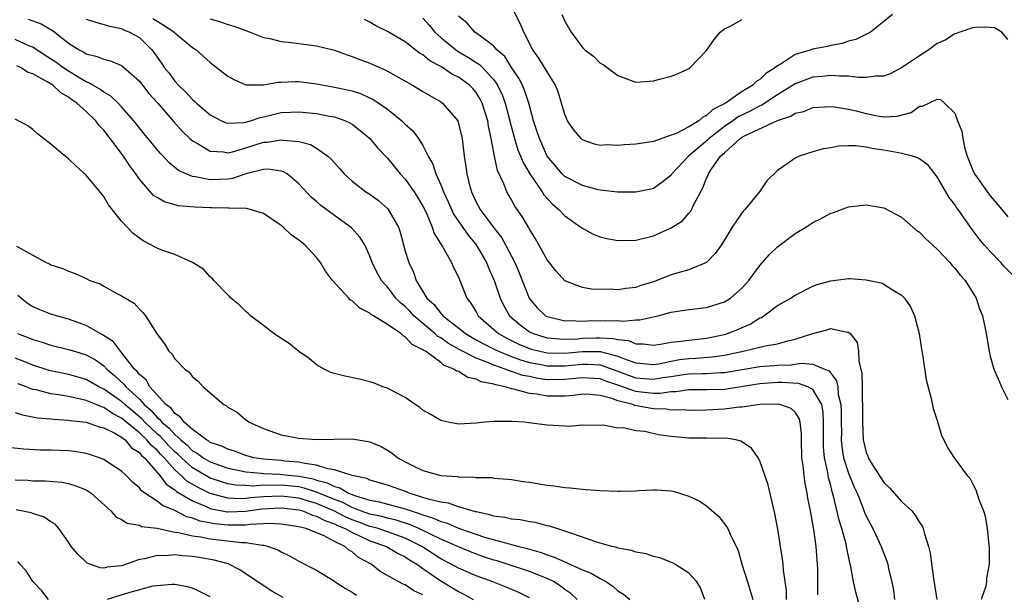
# Model space of a CAD drawing. Units: inches. Extents: x 2607000 to 2610000, y 1479000 to 1482000.
# Drawn here: x 2607134 to 2607245, y 1480980 to 1481044 of the extents above; entities that cross this region are included whole.
import ezdxf

# ---------------------------------------------------------------- set-up
doc = ezdxf.new("R2010")
doc.units = ezdxf.units.IN
doc.header["$MEASUREMENT"] = 0
doc.layers.add('LD26071479_10ft', color=61, linetype='Continuous')

msp = doc.modelspace()

# ---------------------------------------------------------------- linework, layer by layer
at = {"layer": 'LD26071479_10ft'}
for points, elevation in [([(2607134.44, 1481044.44), (2607135.93, 1481043.93), (2607137.19, 1481043.19), (2607137.45, 1481043), (2607139, 1481041.76), (2607140.2, 1481041), (2607140.74, 1481040.74), (2607141, 1481040.56), (2607142.26, 1481040.26), (2607143, 1481039.95), (2607143.76, 1481039.76), (2607145, 1481039.22), (2607145.13, 1481039.13), (2607147, 1481037.46), (2607148.09, 1481036.09), (2607149.08, 1481035), (2607150.88, 1481032.88), (2607151.83, 1481031.83), (2607152.7, 1481031), (2607153, 1481030.74), (2607153.56, 1481030.44), (2607155, 1481029.57), (2607156.5, 1481029.5), (2607157, 1481029.4), (2607157.51, 1481029.51), (2607159, 1481029.94), (2607161, 1481030.57), (2607161.41, 1481030.59), (2607163, 1481030.86), (2607163.18, 1481030.82), (2607165, 1481030.65), (2607166.32, 1481030.32), (2607167, 1481029.9), (2607168.28, 1481029), (2607168.66, 1481028.66), (2607169, 1481028.24), (2607169.6, 1481027.6), (2607170.11, 1481027), (2607171, 1481026.19), (2607172.56, 1481025), (2607173, 1481024.71), (2607173.99, 1481023.99), (2607175, 1481023.1), (2607175.09, 1481023), (2607176.22, 1481021), (2607176.43, 1481020.43), (2607177, 1481018.29), (2607177.39, 1481017), (2607177.92, 1481015.92), (2607178.25, 1481015), (2607179.45, 1481013), (2607180.26, 1481012.26), (2607181, 1481011.26), (2607181.14, 1481011.14), (2607181.23, 1481011), (2607183, 1481009.64), (2607183.79, 1481009), (2607184.55, 1481008.55), (2607185, 1481008.31), (2607185.84, 1481007.84), (2607187.17, 1481007.17), (2607187.53, 1481007), (2607189, 1481006.4), (2607190.02, 1481006.02), (2607191, 1481005.73), (2607192.54, 1481005.46), (2607193, 1481005.36), (2607194.62, 1481005.38), (2607195, 1481005.37), (2607197, 1481005.56), (2607197.56, 1481005.56), (2607199, 1481005.46), (2607201, 1481004.76), (2607202.27, 1481004.27), (2607203, 1481004.01), (2607203.95, 1481003.95), (2607205, 1481003.84), (2607206.03, 1481004.03), (2607207, 1481004.17), (2607208.38, 1481004.38), (2607209, 1481004.46), (2607210.5, 1481004.5), (2607211, 1481004.5), (2607212.61, 1481004.61), (2607213, 1481004.62), (2607217, 1481005.28), (2607218.59, 1481005.41), (2607219, 1481005.45), (2607220.51, 1481005.49), (2607221.66, 1481005.66), (2607223, 1481005.56), (2607224.31, 1481005), (2607224.81, 1481004.81), (2607225, 1481004.53), (2607225.67, 1481003.67), (2607225.79, 1481003), (2607225.86, 1481002.14), (2607226.14, 1481001), (2607226.18, 1481000.18), (2607226.18, 1480999), (2607226.2, 1480997.8), (2607226.19, 1480997), (2607226.24, 1480996.24), (2607226.46, 1480995), (2607227, 1480993.27), (2607227.66, 1480991.66), (2607227.97, 1480991), (2607228.62, 1480989.38), (2607228.82, 1480988.82), (2607229, 1480988.39), (2607229.76, 1480987), (2607230.71, 1480985), (2607231, 1480984.18), (2607231.34, 1480983.34), (2607231.43, 1480983), (2607231.53, 1480982.47), (2607231.89, 1480981), (2607232.07, 1480980.07), (2607232.2, 1480979)], 9630), ([(2607141, 1481044.45), (2607142.1, 1481044.1), (2607143, 1481043.86), (2607143.66, 1481043.66), (2607145, 1481043.39), (2607145.26, 1481043.26), (2607145.9, 1481043), (2607147, 1481042.37), (2607148.41, 1481041), (2607148.67, 1481040.67), (2607149, 1481040.18), (2607149.49, 1481039.49), (2607149.81, 1481039), (2607150.35, 1481038.35), (2607151, 1481037.47), (2607151.43, 1481037), (2607152.24, 1481036.24), (2607153, 1481035.39), (2607153.22, 1481035.22), (2607153.45, 1481035), (2607155, 1481033.65), (2607156.28, 1481033), (2607156.78, 1481032.78), (2607157, 1481032.73), (2607158.81, 1481032.81), (2607159.53, 1481033), (2607160.62, 1481033.38), (2607161, 1481033.44), (2607162.25, 1481033.75), (2607163, 1481033.92), (2607164.05, 1481033.95), (2607165, 1481034), (2607167, 1481033.81), (2607168.47, 1481033.53), (2607169, 1481033.44), (2607170.25, 1481033), (2607170.76, 1481032.76), (2607171, 1481032.6), (2607171.91, 1481031.91), (2607173.02, 1481031), (2607173.91, 1481029.91), (2607175, 1481028.78), (2607176.43, 1481027), (2607177, 1481026.4), (2607178, 1481025), (2607178.39, 1481024.39), (2607179, 1481023.37), (2607179.36, 1481022.64), (2607180.05, 1481021), (2607180.27, 1481020.27), (2607181.25, 1481018.75), (2607182.22, 1481017), (2607182.44, 1481016.44), (2607183, 1481015.36), (2607183.95, 1481013), (2607184.41, 1481012.41), (2607185, 1481011.44), (2607185.24, 1481011), (2607187, 1481009.47), (2607187.52, 1481009), (2607188.47, 1481008.47), (2607189.81, 1481007.81), (2607191, 1481007.31), (2607191.24, 1481007.24), (2607192.2, 1481007), (2607193, 1481006.83), (2607195, 1481006.79), (2607197, 1481006.96), (2607199, 1481006.96), (2607201, 1481006.46), (2607201.94, 1481006.06), (2607203, 1481005.7), (2607205, 1481005.51), (2607205.6, 1481005.6), (2607207, 1481005.9), (2607207.94, 1481006.06), (2607209, 1481006.19), (2607209.78, 1481006.22), (2607211.64, 1481006.36), (2607213, 1481006.56), (2607215.14, 1481007), (2607217, 1481007.45), (2607217.62, 1481007.62), (2607219, 1481007.86), (2607220.18, 1481008.18), (2607221, 1481008.35), (2607223, 1481009.02), (2607224.58, 1481009.42), (2607225, 1481009.56), (2607226.85, 1481009.15), (2607227, 1481009.16), (2607227.2, 1481009), (2607228, 1481008), (2607228.14, 1481007), (2607228.16, 1481005.84), (2607228.53, 1481004.53), (2607228.55, 1481003), (2607228.55, 1481001.45), (2607228.59, 1481001), (2607228.57, 1480999), (2607228.66, 1480997), (2607229, 1480995.57), (2607229.18, 1480995.18), (2607229.23, 1480995), (2607229.57, 1480994.43), (2607231, 1480992.22), (2607231.62, 1480991.62), (2607233, 1480990.05), (2607234.14, 1480989), (2607234.53, 1480988.53), (2607235, 1480987.71), (2607235.3, 1480987.3), (2607235.43, 1480987), (2607235.58, 1480986.42), (2607236.05, 1480985), (2607236.22, 1480984.22), (2607236.61, 1480981.39), (2607236.97, 1480979)], 9640), ([(2607148.52, 1481044.52), (2607149.78, 1481043.78), (2607150.92, 1481043), (2607151, 1481042.91), (2607153, 1481041.25), (2607153.4, 1481041), (2607155, 1481039.58), (2607157, 1481038.04), (2607157.65, 1481037.65), (2607159, 1481037.06), (2607161, 1481037.04), (2607162.66, 1481037.34), (2607163, 1481037.34), (2607164.58, 1481037.42), (2607165, 1481037.42), (2607167, 1481037.16), (2607167.82, 1481037), (2607169, 1481036.8), (2607170.5, 1481036.5), (2607171, 1481036.36), (2607172.03, 1481036.03), (2607173.39, 1481035.39), (2607174.01, 1481035), (2607175, 1481034.31), (2607176.63, 1481033), (2607176.82, 1481032.82), (2607177, 1481032.62), (2607177.85, 1481031.85), (2607178.5, 1481031), (2607179, 1481030.19), (2607179.58, 1481029), (2607180.1, 1481028.1), (2607180.44, 1481027), (2607181, 1481025.77), (2607181.3, 1481025), (2607181.84, 1481023.84), (2607182.2, 1481023), (2607182.46, 1481022.46), (2607184.09, 1481020.09), (2607185, 1481019), (2607186.17, 1481017), (2607186.4, 1481016.4), (2607187.02, 1481015), (2607187.71, 1481013), (2607188.14, 1481012.14), (2607188.78, 1481011), (2607189.97, 1481009.97), (2607191, 1481009.21), (2607191.44, 1481009), (2607192.63, 1481008.63), (2607193, 1481008.53), (2607194.39, 1481008.39), (2607195, 1481008.37), (2607196.42, 1481008.42), (2607197, 1481008.47), (2607198.53, 1481008.53), (2607199, 1481008.53), (2607200.46, 1481008.46), (2607201, 1481008.32), (2607202.2, 1481008.2), (2607203, 1481007.85), (2607203.85, 1481007.85), (2607205, 1481007.71), (2607205.79, 1481007.79), (2607207, 1481008.02), (2607208.13, 1481008.13), (2607209, 1481008.27), (2607211, 1481008.49), (2607213, 1481008.89), (2607213.36, 1481009), (2607214.53, 1481009.47), (2607215, 1481009.69), (2607215.93, 1481010.07), (2607217, 1481010.76), (2607217.18, 1481010.82), (2607217.46, 1481011), (2607219, 1481012.15), (2607220.49, 1481013), (2607220.8, 1481013.2), (2607221, 1481013.34), (2607223, 1481014.34), (2607223.48, 1481014.52), (2607225, 1481014.96), (2607227, 1481015.2), (2607227.2, 1481015.2), (2607229, 1481015.06), (2607230.71, 1481014.71), (2607231, 1481014.57), (2607232.23, 1481013.77), (2607233, 1481013.34), (2607233.33, 1481013), (2607234.02, 1481012.02), (2607234.46, 1481011), (2607234.97, 1481009), (2607235.23, 1481007.23), (2607235.36, 1481006.64), (2607235.78, 1481003.78), (2607236.34, 1481001.66), (2607236.55, 1481000.55), (2607237, 1480999.21), (2607237.51, 1480997.51), (2607237.77, 1480997), (2607238.16, 1480996.16), (2607238.94, 1480995), (2607240.41, 1480993), (2607240.69, 1480992.69), (2607241, 1480992.08), (2607241.39, 1480991.39), (2607241.73, 1480990.27), (2607242.24, 1480989), (2607242.42, 1480988.42), (2607242.66, 1480987), (2607242.84, 1480985.16), (2607242.88, 1480984.88), (2607242.89, 1480983), (2607242.58, 1480981.42), (2607242.58, 1480981), (2607242.51, 1480980.51), (2607241.99, 1480979)], 9650), ([(2607155, 1481044.5), (2607156.17, 1481044.17), (2607157, 1481043.84), (2607157.65, 1481043.65), (2607159, 1481043.16), (2607159.49, 1481043), (2607161, 1481042.4), (2607161.71, 1481042.29), (2607163, 1481041.94), (2607164.16, 1481041.84), (2607165, 1481041.71), (2607167, 1481041.45), (2607168.86, 1481041), (2607169, 1481040.96), (2607170.43, 1481040.43), (2607171, 1481040.26), (2607171.89, 1481039.89), (2607173, 1481039.48), (2607173.35, 1481039.35), (2607174.08, 1481039), (2607174.73, 1481038.73), (2607175, 1481038.59), (2607177.83, 1481037), (2607179, 1481036.28), (2607181, 1481035.13), (2607181.19, 1481035), (2607182.92, 1481033), (2607182.95, 1481032.95), (2607183.35, 1481031.35), (2607183.41, 1481031), (2607183.65, 1481029), (2607183.84, 1481027.84), (2607183.95, 1481027), (2607184.25, 1481025.75), (2607184.46, 1481025), (2607184.64, 1481024.64), (2607185, 1481023.83), (2607185.44, 1481023), (2607187, 1481020.92), (2607187.85, 1481019.85), (2607188.31, 1481019), (2607189.36, 1481017), (2607189.86, 1481015.86), (2607190.41, 1481014.41), (2607190.98, 1481012.98), (2607191.89, 1481011.89), (2607192.84, 1481011), (2607193, 1481010.92), (2607195, 1481010.44), (2607195.53, 1481010.47), (2607197, 1481010.39), (2607197.58, 1481010.42), (2607199, 1481010.46), (2607199.58, 1481010.42), (2607201, 1481010.48), (2607201.59, 1481010.41), (2607203, 1481010.55), (2607203.45, 1481010.55), (2607205.5, 1481011), (2607207, 1481011.4), (2607207.49, 1481011.49), (2607209, 1481011.71), (2607211, 1481011.94), (2607213, 1481012.56), (2607213.7, 1481013), (2607215, 1481014.16), (2607215.75, 1481015), (2607217, 1481016.68), (2607218.08, 1481017.92), (2607219, 1481018.78), (2607221, 1481020.27), (2607222.2, 1481021), (2607223, 1481021.53), (2607223.99, 1481022.01), (2607225, 1481022.57), (2607225.33, 1481022.67), (2607227, 1481023.28), (2607229, 1481023.53), (2607229.46, 1481023.46), (2607231, 1481023.18), (2607233, 1481022.13), (2607234.27, 1481021), (2607234.66, 1481020.67), (2607235, 1481020.43), (2607235.71, 1481019.71), (2607237, 1481018.51), (2607238.44, 1481017), (2607238.69, 1481016.69), (2607239, 1481016.36), (2607239.59, 1481015.59), (2607240.16, 1481015), (2607241.4, 1481013), (2607241.79, 1481011.79), (2607242.13, 1481011), (2607242.44, 1481009.56), (2607242.55, 1481009), (2607242.87, 1481007), (2607243, 1481006.46), (2607243.4, 1481005), (2607243.89, 1481003.89), (2607244.26, 1481003), (2607245, 1481001.57)], 9660), ([(2607246.16, 1481015), (2607244.58, 1481016.58), (2607244.21, 1481017), (2607243, 1481018.26), (2607242.32, 1481019), (2607241.72, 1481019.72), (2607240.76, 1481021), (2607239.37, 1481023), (2607239.2, 1481023.21), (2607239, 1481023.54), (2607238.35, 1481024.35), (2607237, 1481026.69), (2607235.99, 1481027.99), (2607235, 1481028.69), (2607234.81, 1481028.81), (2607234.24, 1481029), (2607233, 1481029.32), (2607232.63, 1481029.37), (2607231, 1481029.69), (2607229.85, 1481029.85), (2607229, 1481030.03), (2607227.83, 1481030.17), (2607227, 1481030.16), (2607225.88, 1481030.12), (2607225, 1481029.96), (2607224.16, 1481029.84), (2607223, 1481029.5), (2607221.43, 1481029), (2607221, 1481028.79), (2607220.2, 1481028.2), (2607219, 1481027.39), (2607217.78, 1481026.22), (2607216.95, 1481025), (2607215.3, 1481023), (2607215.15, 1481022.85), (2607215, 1481022.66), (2607213.89, 1481021), (2607212.67, 1481019), (2607211.98, 1481018.02), (2607210.97, 1481017), (2607209, 1481016.2), (2607207.9, 1481015.9), (2607207, 1481015.62), (2607205, 1481014.83), (2607203.59, 1481014.41), (2607203, 1481014.18), (2607201.9, 1481014.1), (2607201, 1481013.92), (2607200, 1481014), (2607199, 1481013.97), (2607198.02, 1481014.02), (2607197, 1481014.2), (2607195, 1481014.95), (2607194.03, 1481016.03), (2607193, 1481017.31), (2607191.69, 1481019.69), (2607191, 1481020.77), (2607190.93, 1481020.93), (2607190.2, 1481022.2), (2607189.38, 1481023.38), (2607189, 1481024.08), (2607188.46, 1481025), (2607188.13, 1481025.87), (2607187.4, 1481027.4), (2607187.08, 1481029), (2607186.71, 1481031), (2607186.39, 1481032.39), (2607186.31, 1481033), (2607185.67, 1481035), (2607185.45, 1481035.45), (2607185, 1481036.17), (2607184.62, 1481036.62), (2607184.25, 1481037), (2607183, 1481037.91), (2607182.26, 1481038.26), (2607181.19, 1481039), (2607181, 1481039.12), (2607179.76, 1481039.76), (2607179, 1481040.42), (2607178.62, 1481040.62), (2607177, 1481041.9), (2607175, 1481043.08), (2607173.7, 1481043.7), (2607173, 1481044.1), (2607172.41, 1481044.41)], 9670), ([(2607179, 1481044.56), (2607179.73, 1481043.73), (2607180.32, 1481043), (2607181, 1481042.38), (2607182.87, 1481040.87), (2607184.14, 1481040.14), (2607185, 1481039.58), (2607185.36, 1481039.36), (2607185.72, 1481039), (2607187, 1481037.6), (2607187.41, 1481037), (2607187.92, 1481035.92), (2607188.26, 1481035), (2607188.79, 1481033), (2607188.82, 1481032.82), (2607189.33, 1481031), (2607189.72, 1481029.72), (2607190.02, 1481029), (2607190.29, 1481028.29), (2607191.05, 1481027), (2607192.44, 1481025), (2607192.65, 1481024.65), (2607193.61, 1481023.61), (2607194.34, 1481023), (2607195, 1481022.28), (2607196.81, 1481021), (2607196.91, 1481020.91), (2607198.21, 1481020.21), (2607199, 1481019.91), (2607199.73, 1481019.73), (2607201, 1481019.49), (2607203, 1481019.54), (2607205, 1481020.03), (2607207, 1481020.92), (2607208.28, 1481021.72), (2607209, 1481022.56), (2607209.21, 1481022.79), (2607209.57, 1481023.57), (2607210.57, 1481025.43), (2607211, 1481026.53), (2607211.17, 1481026.83), (2607211.22, 1481027), (2607211.6, 1481027.6), (2607212.58, 1481029), (2607212.81, 1481029.19), (2607213, 1481029.4), (2607214.79, 1481031), (2607215, 1481031.14), (2607215.29, 1481031.29), (2607219, 1481033.03), (2607220.49, 1481033.51), (2607221, 1481033.85), (2607221.95, 1481034.05), (2607223, 1481034.48), (2607225, 1481034.6), (2607225.44, 1481034.56), (2607227, 1481034.31), (2607227.89, 1481034.11), (2607229, 1481033.83), (2607230.47, 1481033.53), (2607231, 1481033.45), (2607232.48, 1481033.52), (2607234.06, 1481033.94), (2607235, 1481034.63), (2607235.36, 1481034.64), (2607236.06, 1481035), (2607237, 1481035.44), (2607237.38, 1481035.38), (2607237.82, 1481035), (2607239, 1481033.84), (2607239.3, 1481033), (2607239.81, 1481031.81), (2607239.91, 1481031), (2607240.14, 1481029.86), (2607240.41, 1481029), (2607241, 1481027.52), (2607241.22, 1481027), (2607242.79, 1481024.79), (2607243, 1481024.52), (2607244.32, 1481023), (2607245, 1481022.15)], 9680), ([(2607245, 1481042.18), (2607244.31, 1481043), (2607243.47, 1481043.47), (2607243, 1481043.52), (2607241.56, 1481043.56), (2607241, 1481043.46), (2607239.58, 1481043), (2607239.17, 1481042.83), (2607239, 1481042.82), (2607237.9, 1481042.1), (2607237, 1481041.7), (2607236.06, 1481041), (2607235, 1481040.31), (2607233, 1481038.95), (2607231.7, 1481038.3), (2607231, 1481038.03), (2607230.04, 1481038.04), (2607229, 1481037.88), (2607228.14, 1481037.86), (2607227, 1481038.02), (2607225.99, 1481038.01), (2607225, 1481038.11), (2607224.01, 1481037.99), (2607223, 1481037.92), (2607221, 1481037.17), (2607219, 1481035.91), (2607217.24, 1481034.76), (2607217, 1481034.67), (2607215.91, 1481034.08), (2607214.57, 1481033.43), (2607213.97, 1481033), (2607213, 1481032.35), (2607211.27, 1481031), (2607211.14, 1481030.86), (2607208.96, 1481029), (2607207.08, 1481027), (2607207, 1481026.87), (2607205.96, 1481026.04), (2607205, 1481025.35), (2607204.72, 1481025.28), (2607203, 1481024.94), (2607201, 1481024.93), (2607199, 1481025.18), (2607198.78, 1481025.22), (2607197, 1481025.71), (2607195, 1481026.73), (2607194.72, 1481027), (2607193.03, 1481029), (2607192.13, 1481031), (2607191.86, 1481031.86), (2607191.48, 1481033), (2607190.94, 1481035), (2607190.46, 1481036.46), (2607190.22, 1481037), (2607189.81, 1481037.81), (2607189, 1481039.02), (2607188.23, 1481040.23), (2607187.35, 1481041), (2607187, 1481041.41), (2607185.48, 1481042.52), (2607184.85, 1481043), (2607184, 1481044), (2607183, 1481044.81)], 9690), ([(2607231.97, 1481045), (2607231, 1481044.18), (2607229.49, 1481043), (2607227.82, 1481042.18), (2607227, 1481041.97), (2607226.29, 1481041.71), (2607225, 1481041.48), (2607224.62, 1481041.38), (2607222.94, 1481041.06), (2607222.8, 1481041), (2607221, 1481040.46), (2607219.4, 1481039.4), (2607219, 1481039.18), (2607218.79, 1481039), (2607217.68, 1481038.32), (2607217, 1481037.65), (2607216.59, 1481037.41), (2607216.2, 1481037), (2607215, 1481036.29), (2607213.13, 1481035), (2607211.72, 1481034.28), (2607211, 1481033.58), (2607210.58, 1481033.42), (2607210.11, 1481033), (2607209, 1481032.3), (2607207.58, 1481031.58), (2607207, 1481031.37), (2607205, 1481030.67), (2607203.55, 1481030.45), (2607203, 1481030.35), (2607201.7, 1481030.3), (2607201, 1481030.21), (2607199.72, 1481030.28), (2607199, 1481030.22), (2607198.35, 1481030.35), (2607197, 1481030.85), (2607196.83, 1481031), (2607196, 1481032), (2607195.3, 1481033), (2607195, 1481033.69), (2607194.64, 1481035), (2607194.26, 1481036.26), (2607193.97, 1481037), (2607193, 1481038.5), (2607192.07, 1481040.07), (2607191.41, 1481041), (2607190.38, 1481043), (2607189.98, 1481043.98), (2607189.28, 1481045.28)], 9700), ([(2607194.66, 1481045), (2607195, 1481044.23), (2607195.73, 1481043), (2607197, 1481041.26), (2607197.26, 1481041), (2607198.26, 1481040.26), (2607199, 1481039.5), (2607199.33, 1481039.33), (2607201, 1481038.09), (2607202.48, 1481037.52), (2607203, 1481037.35), (2607205, 1481037.49), (2607205.7, 1481037.7), (2607207, 1481038.04), (2607207.7, 1481038.3), (2607209, 1481038.9), (2607209.16, 1481039), (2607211, 1481040.91), (2607211.85, 1481042.15), (2607212.53, 1481043), (2607213, 1481043.36), (2607213.66, 1481043.66), (2607215, 1481044.41)], 9710), ([(2607228.48, 1480977.52), (2607227.85, 1480979.85), (2607227.56, 1480981), (2607227.27, 1480982.73), (2607227.15, 1480983.15), (2607226.81, 1480984.81), (2607226.8, 1480985), (2607226.75, 1480985.25), (2607226.25, 1480987), (2607225.94, 1480987.94), (2607225.32, 1480990.68), (2607225.17, 1480991.17), (2607225, 1480991.85), (2607224.74, 1480992.74), (2607224.66, 1480993.34), (2607224.29, 1480995), (2607224.19, 1480996.19), (2607224.18, 1480997), (2607224.2, 1480999), (2607224.15, 1481000.15), (2607223.99, 1481001), (2607223, 1481002.68), (2607222.42, 1481003), (2607221.38, 1481003.38), (2607219.49, 1481003.49), (2607219, 1481003.48), (2607217, 1481003.32), (2607213.26, 1481002.74), (2607213, 1481002.71), (2607211, 1481002.64), (2607209, 1481002.65), (2607207.56, 1481002.44), (2607207, 1481002.43), (2607205.77, 1481002.23), (2607205, 1481002.25), (2607203.6, 1481002.4), (2607203, 1481002.48), (2607201, 1481003.19), (2607199.64, 1481003.64), (2607199, 1481003.88), (2607197, 1481004.02), (2607195, 1481003.82), (2607193, 1481003.8), (2607191.95, 1481003.95), (2607191, 1481004.14), (2607190.28, 1481004.28), (2607189, 1481004.73), (2607188.78, 1481004.78), (2607188.27, 1481005), (2607187, 1481005.44), (2607186.21, 1481005.79), (2607185, 1481006.23), (2607183.16, 1481007.16), (2607181.88, 1481007.88), (2607181, 1481008.51), (2607180.68, 1481008.68), (2607180.35, 1481009), (2607177.96, 1481011), (2607177.51, 1481011.51), (2607177, 1481012.04), (2607176.47, 1481012.47), (2607175.95, 1481013), (2607175, 1481014.27), (2607174.63, 1481014.63), (2607174.31, 1481015), (2607173.84, 1481015.84), (2607173.26, 1481017), (2607173, 1481017.74), (2607172.43, 1481019), (2607171.87, 1481019.87), (2607170.94, 1481020.94), (2607169, 1481022.32), (2607167.46, 1481023.46), (2607167, 1481023.89), (2607166.4, 1481024.4), (2607165, 1481025.89), (2607163.66, 1481027), (2607163.25, 1481027.25), (2607163, 1481027.33), (2607161.54, 1481027.54), (2607161, 1481027.51), (2607159, 1481027), (2607157.51, 1481026.49), (2607157, 1481026.42), (2607155, 1481026.33), (2607153.32, 1481026.68), (2607153, 1481026.71), (2607152.28, 1481027), (2607151.4, 1481027.4), (2607150.31, 1481028.31), (2607149.69, 1481029), (2607149.34, 1481029.34), (2607147.53, 1481031.53), (2607146.38, 1481033), (2607145, 1481034.58), (2607144.6, 1481035), (2607143.78, 1481035.78), (2607143, 1481036.21), (2607142.56, 1481036.56), (2607141.76, 1481037), (2607141.29, 1481037.29), (2607141, 1481037.38), (2607140.09, 1481037.91), (2607139, 1481038.58), (2607138.36, 1481039), (2607137.59, 1481039.59), (2607136.37, 1481040.37), (2607135, 1481041.29), (2607134.54, 1481041.46), (2607133, 1481042.17)], 9620), ([(2607223.53, 1480979.53), (2607223.53, 1480982.47), (2607223.51, 1480983), (2607223.37, 1480985), (2607223.11, 1480986.89), (2607223, 1480987.55), (2607222.73, 1480989), (2607222.43, 1480990.43), (2607222.35, 1480991), (2607222.11, 1480992.11), (2607221.99, 1480993), (2607221.9, 1480994.1), (2607221.76, 1480995), (2607221.69, 1480997), (2607221.7, 1480997.7), (2607221.56, 1480999), (2607221.44, 1480999.44), (2607221, 1481000.14), (2607220.55, 1481000.55), (2607219.27, 1481001), (2607219, 1481001.05), (2607216.99, 1481000.99), (2607215, 1481000.7), (2607214.69, 1481000.69), (2607213, 1481000.47), (2607211, 1481000.36), (2607209, 1481000.34), (2607208.39, 1481000.39), (2607207, 1481000.37), (2607206.46, 1481000.46), (2607205, 1481000.51), (2607204.57, 1481000.57), (2607202.9, 1481000.9), (2607202.68, 1481001), (2607201, 1481001.43), (2607200.31, 1481001.69), (2607199, 1481002.01), (2607197.88, 1481002.12), (2607197, 1481002.15), (2607195.98, 1481002.02), (2607195, 1481001.94), (2607194.07, 1481001.93), (2607193, 1481001.94), (2607191.84, 1481002.16), (2607191, 1481002.25), (2607189.26, 1481002.74), (2607189, 1481002.78), (2607188.27, 1481003), (2607187.21, 1481003.21), (2607187, 1481003.3), (2607185.57, 1481003.57), (2607185, 1481003.86), (2607184.05, 1481004.05), (2607183, 1481004.71), (2607182.77, 1481004.77), (2607182.49, 1481005), (2607181.4, 1481005.4), (2607181, 1481005.73), (2607179.27, 1481007), (2607179.09, 1481007.09), (2607179, 1481007.18), (2607177.78, 1481007.78), (2607177, 1481008.65), (2607176.75, 1481008.75), (2607176.51, 1481009), (2607175, 1481010.02), (2607173.43, 1481011), (2607173.16, 1481011.16), (2607173, 1481011.3), (2607171.86, 1481011.86), (2607171, 1481012.69), (2607170.79, 1481012.79), (2607170.63, 1481013), (2607168.81, 1481015), (2607168.02, 1481016.02), (2607167.44, 1481017), (2607167, 1481017.57), (2607165.67, 1481019), (2607165, 1481019.55), (2607164.12, 1481020.12), (2607163.21, 1481021), (2607163, 1481021.17), (2607161, 1481022.55), (2607159.51, 1481023), (2607159.1, 1481023.1), (2607157.16, 1481023.16), (2607157, 1481023.13), (2607155.18, 1481023.18), (2607155, 1481023.17), (2607153.25, 1481023.25), (2607151.42, 1481023.42), (2607151, 1481023.52), (2607149.85, 1481023.85), (2607149, 1481024.33), (2607148.58, 1481024.58), (2607147, 1481026.43), (2607146.6, 1481027), (2607145.92, 1481027.92), (2607145.2, 1481029), (2607143.71, 1481031), (2607143, 1481031.92), (2607142.47, 1481032.47), (2607142.09, 1481033), (2607141, 1481034.03), (2607139.93, 1481035), (2607139.37, 1481035.37), (2607139, 1481035.65), (2607138.13, 1481036.13), (2607137.23, 1481037), (2607136.61, 1481037.39), (2607135, 1481038.28), (2607134.44, 1481038.44), (2607133.61, 1481039), (2607133.19, 1481039.19)], 9610), ([(2607220.03, 1480979), (2607220.03, 1480980.03), (2607219.69, 1480982.31), (2607219.65, 1480983), (2607219.57, 1480983.57), (2607219.04, 1480986.96), (2607218.71, 1480988.71), (2607218.51, 1480989.49), (2607217.94, 1480991.94), (2607217, 1480994.66), (2607216.82, 1480995), (2607216.06, 1480996.06), (2607214.86, 1480996.86), (2607214.3, 1480997), (2607213.21, 1480997.21), (2607212.82, 1480997.18), (2607211, 1480997.22), (2607209, 1480997.21), (2607207, 1480997.39), (2607205.58, 1480997.58), (2607204.03, 1480997.97), (2607203, 1480998.04), (2607201.64, 1480998.36), (2607201, 1480998.33), (2607199.34, 1480998.66), (2607199, 1480998.64), (2607197, 1480998.66), (2607195.47, 1480998.53), (2607195, 1480998.55), (2607193, 1480998.66), (2607190.95, 1480998.95), (2607190.45, 1480999), (2607189.08, 1480999.08), (2607189, 1480999.09), (2607187.08, 1480999.08), (2607187, 1480999.09), (2607185.97, 1480999), (2607185, 1480998.9), (2607183, 1480998.78), (2607181.83, 1480999), (2607181.15, 1480999.15), (2607181, 1480999.19), (2607179.88, 1480999.88), (2607179, 1481000.38), (2607178.66, 1481000.66), (2607178.13, 1481001), (2607177, 1481001.78), (2607175.4, 1481002.6), (2607175, 1481002.83), (2607174.48, 1481003), (2607173.43, 1481003.43), (2607173, 1481003.55), (2607171.85, 1481003.85), (2607170.18, 1481004.18), (2607169, 1481004.48), (2607168.62, 1481004.62), (2607167.84, 1481005), (2607167, 1481005.48), (2607166.17, 1481006.17), (2607165, 1481006.98), (2607163.89, 1481007.89), (2607163, 1481008.44), (2607162.17, 1481009), (2607161, 1481009.91), (2607159.53, 1481011), (2607159.27, 1481011.27), (2607159, 1481011.48), (2607158.25, 1481012.25), (2607157.34, 1481013), (2607157.19, 1481013.19), (2607157, 1481013.36), (2607155.42, 1481015), (2607155.23, 1481015.23), (2607155, 1481015.41), (2607154.25, 1481016.25), (2607153, 1481017.01), (2607151, 1481017.9), (2607149.64, 1481018.36), (2607149, 1481018.63), (2607147.45, 1481019.45), (2607147, 1481019.74), (2607146.29, 1481020.29), (2607145.62, 1481021), (2607145, 1481021.68), (2607143.53, 1481023.53), (2607143, 1481024.44), (2607141, 1481026.88), (2607139.86, 1481027.86), (2607139, 1481028.72), (2607138.63, 1481029), (2607137, 1481030.37), (2607135.52, 1481031.52), (2607135, 1481032), (2607134.42, 1481032.42), (2607133, 1481033.19)], 9600), ([(2607133.13, 1481018.87), (2607135, 1481017.86), (2607136.49, 1481017), (2607136.86, 1481016.86), (2607137, 1481016.74), (2607138.35, 1481016.35), (2607139, 1481016.03), (2607139.77, 1481015.77), (2607141, 1481015.21), (2607141.43, 1481015), (2607142.59, 1481014.59), (2607143, 1481014.35), (2607144.47, 1481013.53), (2607145, 1481013.25), (2607146.41, 1481012.41), (2607147, 1481011.75), (2607147.39, 1481011.39), (2607147.7, 1481011), (2607149, 1481008.95), (2607149.83, 1481007.83), (2607150.34, 1481007), (2607150.69, 1481006.69), (2607151, 1481006.16), (2607152.14, 1481005), (2607152.64, 1481004.64), (2607153, 1481004.11), (2607153.62, 1481003.62), (2607154.21, 1481003), (2607156.54, 1481001), (2607156.84, 1481000.84), (2607157, 1481000.69), (2607158.09, 1481000.09), (2607159, 1480999.28), (2607159.18, 1480999.18), (2607159.38, 1480999), (2607161, 1480998.3), (2607162.13, 1480997.87), (2607163, 1480997.58), (2607165, 1480997.21), (2607167, 1480997.07), (2607171, 1480997.13), (2607171.68, 1480997), (2607172.83, 1480996.83), (2607173, 1480996.79), (2607174.27, 1480996.27), (2607175, 1480995.85), (2607175.52, 1480995.52), (2607176.17, 1480995), (2607177, 1480994.55), (2607177.91, 1480994.09), (2607179, 1480993.57), (2607181, 1480993.01), (2607182.89, 1480992.89), (2607183, 1480992.86), (2607184.82, 1480992.82), (2607185, 1480992.78), (2607186.75, 1480992.75), (2607187, 1480992.71), (2607188.58, 1480992.59), (2607189, 1480992.53), (2607190.31, 1480992.31), (2607191, 1480992.23), (2607193, 1480991.91), (2607193.81, 1480991.81), (2607195, 1480991.64), (2607195.6, 1480991.6), (2607197, 1480991.44), (2607197.42, 1480991.42), (2607199, 1480991.29), (2607201, 1480991.21), (2607201.23, 1480991.23), (2607203, 1480991.28), (2607203.31, 1480991.31), (2607205, 1480991.39), (2607205.39, 1480991.39), (2607207, 1480991.25), (2607207.21, 1480991.21), (2607209, 1480990.66), (2607210.15, 1480990.15), (2607211, 1480989.56), (2607212.37, 1480988.37), (2607213.26, 1480987.26), (2607213.38, 1480987), (2607213.64, 1480986.36), (2607214.55, 1480984.55), (2607214.97, 1480983), (2607215.6, 1480981), (2607216.2, 1480979)], 9590), ([(2607210.81, 1480979), (2607210.31, 1480980.31), (2607209.89, 1480981), (2607209, 1480981.98), (2607207.42, 1480983), (2607207.15, 1480983.15), (2607205.72, 1480983.72), (2607205, 1480983.87), (2607204.17, 1480984.17), (2607203, 1480984.35), (2607202.54, 1480984.54), (2607201, 1480984.81), (2607200.87, 1480984.87), (2607200.29, 1480985), (2607199, 1480985.38), (2607198.49, 1480985.51), (2607197, 1480986.05), (2607195.45, 1480986.55), (2607195, 1480986.73), (2607194.09, 1480987), (2607193.28, 1480987.28), (2607193, 1480987.33), (2607191.68, 1480987.68), (2607191, 1480987.77), (2607189.98, 1480987.98), (2607189, 1480988.06), (2607188.25, 1480988.25), (2607187, 1480988.4), (2607186.56, 1480988.56), (2607185, 1480988.88), (2607184.91, 1480988.91), (2607184.55, 1480989), (2607183, 1480989.47), (2607181.88, 1480989.88), (2607181, 1480989.98), (2607179.72, 1480990.28), (2607179, 1480990.53), (2607177.46, 1480991), (2607177.14, 1480991.14), (2607175, 1480991.91), (2607173, 1480992.48), (2607172.65, 1480992.64), (2607171, 1480992.98), (2607169, 1480993.64), (2607168.27, 1480993.73), (2607167, 1480994.17), (2607165.67, 1480994.33), (2607165, 1480994.51), (2607163.38, 1480994.62), (2607163, 1480994.67), (2607161, 1480994.82), (2607159.92, 1480995), (2607159, 1480995.26), (2607157.75, 1480995.75), (2607157, 1480995.96), (2607156.3, 1480996.3), (2607155, 1480996.73), (2607154.85, 1480996.85), (2607154.57, 1480997), (2607153, 1480998.17), (2607152.04, 1480999), (2607151.62, 1480999.62), (2607151, 1480999.97), (2607150.58, 1481000.58), (2607149.98, 1481001), (2607148.2, 1481003), (2607147.77, 1481003.77), (2607147, 1481004.38), (2607146.74, 1481004.74), (2607146.45, 1481005), (2607145, 1481006.88), (2607144.89, 1481007), (2607144.08, 1481008.08), (2607142.86, 1481008.86), (2607142.57, 1481009), (2607141, 1481009.9), (2607139, 1481010.63), (2607137.64, 1481011), (2607137, 1481011.2), (2607135.71, 1481011.71), (2607135, 1481012.03), (2607134.4, 1481012.4), (2607133.3, 1481013.3)], 9580), ([(2607133.25, 1481009), (2607134.53, 1481008.53), (2607135, 1481008.32), (2607136.03, 1481008.03), (2607137, 1481007.71), (2607139, 1481007.22), (2607139.7, 1481007), (2607141, 1481006.62), (2607142.04, 1481006.04), (2607143, 1481005.36), (2607143.34, 1481005), (2607144.24, 1481004.24), (2607145.27, 1481003.27), (2607145.46, 1481003), (2607147, 1481001.59), (2607147.54, 1481001), (2607148.33, 1481000.33), (2607149, 1480999.53), (2607149.31, 1480999.31), (2607149.53, 1480999), (2607150.35, 1480998.35), (2607151, 1480997.61), (2607151.67, 1480997), (2607152.4, 1480996.4), (2607153, 1480995.78), (2607153.51, 1480995.51), (2607154.19, 1480995), (2607155, 1480994.53), (2607157, 1480993.82), (2607158.49, 1480993.51), (2607159, 1480993.39), (2607160.75, 1480993.25), (2607161, 1480993.21), (2607162.85, 1480993.15), (2607164.15, 1480993), (2607165, 1480992.92), (2607166.6, 1480992.6), (2607167, 1480992.46), (2607168.18, 1480992.18), (2607169, 1480991.74), (2607169.61, 1480991.61), (2607170.61, 1480991), (2607170.9, 1480990.9), (2607171, 1480990.84), (2607171.26, 1480990.74), (2607173, 1480990.23), (2607174.04, 1480990.04), (2607177, 1480989.25), (2607177.67, 1480989), (2607178.68, 1480988.68), (2607179, 1480988.54), (2607180.19, 1480988.19), (2607181, 1480987.8), (2607181.64, 1480987.64), (2607183, 1480987.06), (2607185.95, 1480986.05), (2607188.73, 1480985.27), (2607189, 1480985.21), (2607189.8, 1480985), (2607190.76, 1480984.76), (2607191, 1480984.69), (2607192.32, 1480984.32), (2607193, 1480984.06), (2607193.8, 1480983.8), (2607195, 1480983.24), (2607195.19, 1480983.19), (2607195.57, 1480983), (2607197, 1480982.36), (2607197.99, 1480981.99), (2607199, 1480981.38), (2607199.72, 1480981), (2607200.47, 1480980.47), (2607201, 1480979.99), (2607201.61, 1480979.61), (2607202.33, 1480979)], 9570), ([(2607196.38, 1480979), (2607195.67, 1480979.67), (2607195, 1480980.14), (2607194.53, 1480980.53), (2607193.81, 1480981), (2607193, 1480981.38), (2607191, 1480982.16), (2607188.48, 1480983), (2607187.36, 1480983.36), (2607187, 1480983.46), (2607185.84, 1480983.84), (2607184.38, 1480984.38), (2607183, 1480984.94), (2607181, 1480985.8), (2607178.54, 1480987), (2607177.48, 1480987.48), (2607175.96, 1480987.96), (2607175, 1480988.18), (2607174.36, 1480988.36), (2607173, 1480988.62), (2607171.95, 1480989), (2607171, 1480989.37), (2607169.94, 1480989.94), (2607169, 1480990.28), (2607167.26, 1480991), (2607167.09, 1480991.09), (2607165.58, 1480991.58), (2607165, 1480991.7), (2607163, 1480991.91), (2607161.86, 1480991.86), (2607161, 1480991.89), (2607159.8, 1480991.8), (2607159, 1480991.85), (2607157.9, 1480991.9), (2607157, 1480992.06), (2607156.27, 1480992.27), (2607155, 1480992.71), (2607154.8, 1480992.8), (2607153, 1480993.85), (2607151.74, 1480995), (2607151.37, 1480995.37), (2607151, 1480995.68), (2607150.34, 1480996.34), (2607149.39, 1480997.39), (2607149, 1480997.71), (2607147.62, 1480999), (2607147.33, 1480999.33), (2607145.38, 1481001), (2607145, 1481001.35), (2607143, 1481002.74), (2607142.44, 1481003), (2607141, 1481003.83), (2607140.09, 1481004.09), (2607139, 1481004.38), (2607136.83, 1481004.83), (2607135, 1481005.42), (2607133.9, 1481005.9), (2607133, 1481006.24)], 9560), ([(2607191, 1480979.21), (2607189.8, 1480979.8), (2607188.4, 1480980.4), (2607186.87, 1480981), (2607185, 1480981.67), (2607183, 1480982.55), (2607182.19, 1480983), (2607181, 1480983.6), (2607178.86, 1480985), (2607177, 1480985.94), (2607175, 1480986.66), (2607173.96, 1480987), (2607173.21, 1480987.21), (2607173, 1480987.25), (2607171.75, 1480987.75), (2607171, 1480988.01), (2607170.3, 1480988.3), (2607168.95, 1480989), (2607167, 1480989.83), (2607166.09, 1480990.09), (2607165, 1480990.44), (2607163, 1480990.68), (2607161, 1480990.59), (2607159.53, 1480990.47), (2607159, 1480990.41), (2607158.38, 1480990.38), (2607157, 1480990.44), (2607155, 1480990.97), (2607153.63, 1480991.63), (2607152.37, 1480992.37), (2607151.71, 1480993), (2607151, 1480993.64), (2607149.8, 1480995), (2607149.4, 1480995.4), (2607149, 1480995.85), (2607148.36, 1480996.36), (2607147.86, 1480997), (2607147, 1480997.8), (2607145, 1480999.47), (2607143.97, 1480999.97), (2607143, 1481000.66), (2607142.72, 1481000.72), (2607142.12, 1481001), (2607141, 1481001.46), (2607140.38, 1481001.61), (2607139, 1481001.9), (2607137.9, 1481002.1), (2607137, 1481002.21), (2607135.35, 1481002.65), (2607135, 1481002.71), (2607134.25, 1481003), (2607133.33, 1481003.33)], 9550), ([(2607133, 1481000.1), (2607133.82, 1480999.82), (2607135.5, 1480999.5), (2607137, 1480999.38), (2607137.33, 1480999.33), (2607139, 1480999.24), (2607139.19, 1480999.19), (2607141, 1480999.01), (2607142.48, 1480998.48), (2607143, 1480998.38), (2607144.23, 1480997.77), (2607145, 1480997.3), (2607145.39, 1480997), (2607146.12, 1480996.12), (2607147, 1480995.6), (2607147.26, 1480995.26), (2607147.59, 1480995), (2607149.3, 1480993), (2607150.01, 1480992.01), (2607151, 1480991.38), (2607151.19, 1480991.19), (2607153, 1480990.12), (2607154.47, 1480989.53), (2607155, 1480989.28), (2607156.91, 1480988.91), (2607157, 1480988.9), (2607159, 1480988.99), (2607160.78, 1480989.22), (2607163, 1480989.34), (2607165, 1480989.13), (2607165.45, 1480989), (2607166.53, 1480988.53), (2607167, 1480988.42), (2607167.91, 1480987.91), (2607169, 1480987.55), (2607169.36, 1480987.36), (2607170.23, 1480987), (2607171, 1480986.55), (2607171.78, 1480986.22), (2607173, 1480985.63), (2607174.9, 1480985), (2607176.21, 1480984.21), (2607177, 1480983.84), (2607177.48, 1480983.48), (2607178.29, 1480983), (2607179, 1480982.49), (2607181, 1480981.13), (2607183, 1480979.92), (2607183.62, 1480979.62), (2607184.67, 1480979)], 9540), ([(2607179, 1480979.52), (2607177.97, 1480979.97), (2607177, 1480980.65), (2607176.75, 1480980.75), (2607176.29, 1480981), (2607174.18, 1480982.18), (2607173.16, 1480983), (2607171.74, 1480983.74), (2607171, 1480984.38), (2607170.6, 1480984.6), (2607170.19, 1480985), (2607169, 1480985.56), (2607167.79, 1480986.21), (2607167, 1480986.51), (2607165.83, 1480987), (2607165.16, 1480987.16), (2607165, 1480987.22), (2607163, 1480987.52), (2607161.57, 1480987.57), (2607161, 1480987.53), (2607159.48, 1480987.48), (2607159, 1480987.41), (2607157.41, 1480987.41), (2607157, 1480987.39), (2607155.53, 1480987.53), (2607153.85, 1480987.85), (2607153, 1480988.19), (2607152.34, 1480988.34), (2607151, 1480989.04), (2607149.6, 1480989.6), (2607149, 1480990.11), (2607147.62, 1480991), (2607147.26, 1480991.26), (2607147, 1480991.62), (2607146.24, 1480992.24), (2607145.5, 1480993), (2607145, 1480993.49), (2607143.61, 1480994.39), (2607143, 1480994.81), (2607142.49, 1480995), (2607141.38, 1480995.38), (2607141, 1480995.47), (2607139.7, 1480995.7), (2607139, 1480995.77), (2607137, 1480995.84), (2607135.85, 1480995.85), (2607133.95, 1480995.95), (2607132.15, 1480996.15)], 9530), ([(2607133, 1480992.49), (2607134.45, 1480992.45), (2607135, 1480992.41), (2607136.39, 1480992.39), (2607138.24, 1480992.24), (2607139, 1480992.09), (2607139.84, 1480991.84), (2607141, 1480991.36), (2607141.24, 1480991.24), (2607141.57, 1480991), (2607142.31, 1480990.31), (2607143.8, 1480989), (2607144.33, 1480988.33), (2607145, 1480988.02), (2607145.61, 1480987.61), (2607147, 1480987.38), (2607147.26, 1480987.26), (2607149, 1480987.04), (2607151, 1480986.62), (2607151.43, 1480986.57), (2607153, 1480986.18), (2607153.93, 1480986.07), (2607155, 1480985.84), (2607158.57, 1480985.43), (2607159, 1480985.43), (2607160.87, 1480985.13), (2607161, 1480985.14), (2607161.56, 1480985), (2607162.61, 1480984.61), (2607163, 1480984.38), (2607163.95, 1480983.95), (2607165, 1480983.32), (2607166.55, 1480982.55), (2607167, 1480982.3), (2607169, 1480981.08), (2607169.09, 1480981), (2607170.26, 1480980.26), (2607171, 1480979.82), (2607171.49, 1480979.49)], 9520), ([(2607163.24, 1480979.24), (2607161.94, 1480979.94), (2607160.73, 1480980.73), (2607158.35, 1480982.35), (2607157.02, 1480983.02), (2607155.44, 1480983.44), (2607153.74, 1480983.74), (2607153, 1480983.85), (2607151.92, 1480983.92), (2607151, 1480984.04), (2607149.95, 1480983.95), (2607149, 1480983.98), (2607147.6, 1480983.6), (2607147, 1480983.52), (2607145, 1480982.82), (2607143.36, 1480982.64), (2607143, 1480982.55), (2607142.57, 1480982.57), (2607141.41, 1480983), (2607141.12, 1480983.12), (2607141, 1480983.21), (2607140.08, 1480984.08), (2607139.32, 1480985), (2607139, 1480985.48), (2607137.9, 1480987), (2607137.49, 1480987.49), (2607137, 1480987.77), (2607136.28, 1480988.28), (2607135, 1480988.7), (2607134.78, 1480988.78), (2607133.12, 1480989.12)], 9510), ([(2607136.75, 1480979), (2607135.99, 1480979.99), (2607135, 1480981.05), (2607134.24, 1480982.24), (2607133.52, 1480983), (2607133.28, 1480983.28)], 9500), ([(2607155, 1480979.3), (2607153.87, 1480979.87), (2607153, 1480980.28), (2607152.43, 1480980.43), (2607151, 1480980.71), (2607150.72, 1480980.72), (2607149, 1480980.57), (2607148.51, 1480980.51), (2607145.77, 1480979.77), (2607143.37, 1480979)], 9500)]:
    msp.add_lwpolyline(points, dxfattribs=dict(at, elevation=elevation))

doc.saveas('drawing.dxf')
